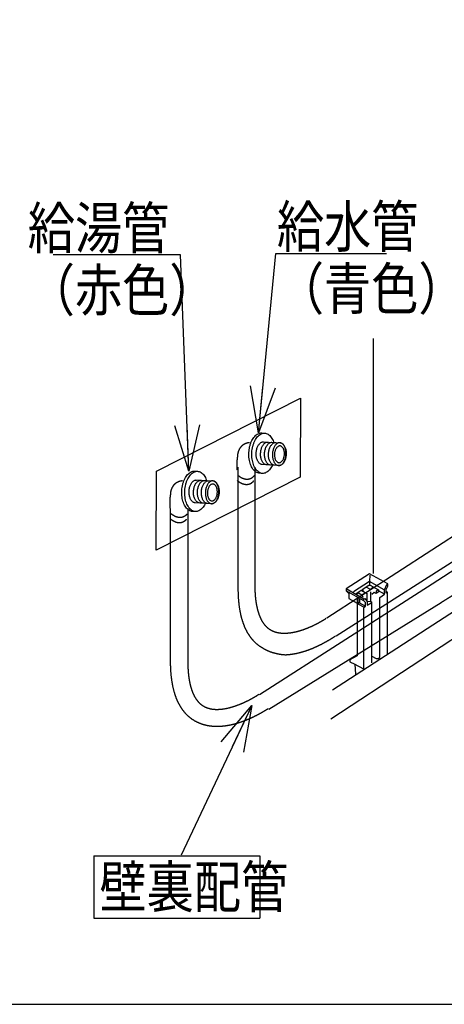
# Model space of a CAD drawing. Extents: x -424 to 186, y -4 to 301.
# Drawn here: x -242 to -216, y 37 to 96 of the extents above; entities that cross this region are included whole.
import ezdxf

# ---------------------------------------------------------------- set-up
doc = ezdxf.new("R2010")
doc.units = 0
doc.linetypes.add('DASHED', pattern=[19.05, 12.7, -6.35])
doc.layers.get('0').update_dxf_attribs({"linetype": 'CONTINUOUS'})
doc.layers.add('RV', color=7, linetype='CONTINUOUS')
doc.styles.add('MX_NOTE_STANDARD', font='txt.shx', dxfattribs={"bigfont": 'extfont.shx'})
doc.dimstyles.new('MXDIMSTYLE', dxfattribs={"dimtxt": 4.1656, "dimasz": 2.5, "dimexe": 1, "dimexo": 0.5, "dimgap": 1, "dimtad": 1, "dimdsep": 46, "dimtxsty": 'MX_NOTE_STANDARD', "dimblk1": 'OPEN30', "dimblk2": 'OPEN30', "dimsah": 1, "dimcen": 2.5, "dimadec": 0, "dimazin": 0, "dimtfac": 1, "dimtmove": 0, "dimatfit": 3, "dimldrblk": 'OPEN30', "dimfxl": 1, "dimtzin": 0, "dimarcsym": 0})

# ---------------------------------------------------------------- blocks, each defined once
blk = doc.blocks.new('_OPEN30')
at = {"color": 0, "linetype": 'ByBlock', "lineweight": -2}
for p, q in [((-1, 0.267949), (0, 0)), ((0, 0), (-1, -0.267949)), ((0, 0), (-1, 0))]:
    blk.add_line(p, q, dxfattribs=at)

msp = doc.modelspace()

# ---------------------------------------------------------------- linework, layer by layer
at = {"layer": 'RV', "color": 7, "linetype": 'Continuous'}
for p, q in [((-220.451, 62.835), (-220.451, 76.98)), ((-227.178, 71.301), (-227.03, 71.292)), ((-227.125, 70.766), (-226.085, 70.708)), ((-231.22, 69), (-231.071, 68.991)), ((-227.217, 68.861), (-227.313, 68.867)), ((-226.162, 69.335), (-227.202, 69.393)), ((-231.166, 68.464), (-230.127, 68.407)), ((-230.204, 67.034), (-231.243, 67.092)), ((-231.258, 66.562), (-231.355, 66.567)), ((-220.688, 62.738), (-220.701, 62.361)), ((-220.701, 62.333), (-220.701, 62.131)), ((-221.082, 61.865), (-221.172, 61.811)), ((-220.635, 61.721), (-220.635, 61.168)), ((-219.79, 61.592), (-220.149, 61.794)), ((-221.448, 61.41), (-221.448, 61.042)), ((-221.379, 61.66), (-221.443, 61.591)), ((-221.152, 61.546), (-221.096, 61.394)), ((-221.033, 61.291), (-220.989, 61.316)), ((-221.317, 61.064), (-221.393, 61.011)), ((-221.062, 60.764), (-221.062, 57.073)), ((-221.05, 57.057), (-221.61, 57.366)), ((-237.312, 45.814), (-237.312, 42.068)), ((-237.312, 45.814), (-227.312, 45.814)), ((-227.312, 45.814), (-227.312, 42.068)), ((-237.312, 42.068), (-227.312, 42.068))]:
    msp.add_line(p, q, dxfattribs=at)
at = {"layer": 'RV', "color": 7, "linetype": 'DASHED'}
for p, q in [((-228.622, 69.235), (-228.622, 61.958)), ((-227.587, 62.118), (-227.587, 69.235)), ((-232.681, 57.544), (-232.681, 66.752)), ((-231.646, 66.752), (-231.646, 57.544)), ((-212.855, 66.888), (-223.276, 60.129)), ((-222.713, 59.075), (-212.165, 65.795)), ((-216.932, 62.214), (-215.155, 63.354)), ((-227.334, 55.529), (-216.932, 62.214)), ((-226.771, 54.661), (-216.392, 61.08))]:
    msp.add_line(p, q, dxfattribs=at)
at = {"layer": 'RV', "color": 7, "linetype": 'Continuous'}
msp.add_lwpolyline([(-243.146, 36.869), (-175.656, 36.869), (-175.656, 102.873), (-243.146, 102.873)], close=True, dxfattribs=at)
at = {"layer": 'RV', "color": 7, "linetype": 'DASHED'}
msp.add_lwpolyline([(-224.88, 68.636), (-233.551, 64.232), (-233.524, 68.986), (-224.853, 73.39)], close=True, dxfattribs=at)
at = {"layer": 'RV', "color": 7, "linetype": 'Continuous'}
for points in [[(-222.926, 55.828), (-213.353, 62.028), (-213.353, 64.067)], [(-223.024, 54.076), (-213.353, 60.42), (-213.353, 62.46)], [(-219.61, 57.971), (-219.61, 61.71), (-219.687, 61.753), (-219.687, 61.87), (-219.602, 62.062), (-219.602, 62.198), (-220.692, 62.816), (-222.103, 61.905), (-222.103, 61.793), (-221.941, 61.632), (-221.941, 61.327), (-221.45, 61.042), (-221.45, 57.861), (-221.882, 57.619), (-221.882, 57.513), (-221.587, 57.356), (-221.551, 56.76)], [(-219.808, 61.845), (-220.698, 62.348), (-221.661, 61.728)], [(-221.03, 60.796), (-220.931, 60.857), (-220.931, 61.076), (-221.031, 61.184), (-222.103, 61.793)], [(-221.033, 61.192), (-221.033, 61.291), (-222.097, 61.895)], [(-221.511, 61.621), (-221.208, 61.818), (-220.821, 61.597)], [(-221.371, 61.709), (-221.371, 61.666), (-221.152, 61.546), (-220.967, 61.668)], [(-221.074, 61.757), (-221.074, 61.912), (-220.733, 62.124), (-220.663, 62.129), (-220.165, 61.851), (-220.165, 61.715), (-220.297, 61.63), (-220.41, 61.676), (-220.567, 61.571)], [(-220.451, 61.999), (-220.644, 61.873), (-220.893, 62.015)], [(-220.561, 57.847), (-220.306, 57.697), (-220.183, 57.706), (-220.086, 57.763), (-220.085, 61.39), (-219.792, 61.59), (-219.792, 61.842), (-219.65, 62.165), (-219.602, 62.198)], [(-220.177, 61.845), (-220.297, 61.768), (-220.297, 61.646)], [(-219.618, 61.7), (-219.69, 61.652), (-219.69, 61.757)], [(-221.396, 61.384), (-221.396, 61.005), (-221.03, 60.796)], [(-221.31, 61.279), (-221.31, 61.069), (-220.943, 60.86)], [(-220.982, 61.319), (-220.842, 61.149), (-220.842, 60.917), (-220.604, 61.065), (-220.583, 61.104)], [(-220.838, 61.601), (-220.866, 61.599), (-220.866, 61.184)], [(-220.833, 61.144), (-220.639, 61.159), (-220.578, 61.115), (-220.588, 57.45)]]:
    msp.add_lwpolyline(points, dxfattribs=at)
for points, knots in [([(-227.313, 68.867), (-227.352, 68.87), (-227.431, 68.885), (-227.541, 68.939), (-227.641, 69.021), (-227.73, 69.126), (-227.806, 69.253), (-227.87, 69.4), (-227.919, 69.562), (-227.953, 69.739), (-227.969, 69.928), (-227.967, 70.123), (-227.948, 70.318), (-227.91, 70.504), (-227.857, 70.676), (-227.79, 70.833), (-227.711, 70.971), (-227.621, 71.089), (-227.521, 71.184), (-227.413, 71.254), (-227.297, 71.296), (-227.217, 71.302), (-227.178, 71.301)], [0, 0, 0, 0, 0.117875, 0.237892, 0.364878, 0.501659, 0.649497, 0.808613, 0.978606, 1.15874, 1.348144, 1.545959, 1.743965, 1.933508, 2.113739, 2.283801, 2.44297, 2.590858, 2.727694, 2.854746, 2.974834, 3.092769, 3.092769, 3.092769, 3.092769]), ([(-227.134, 68.857), (-227.174, 68.86), (-227.253, 68.874), (-227.363, 68.929), (-227.463, 69.011), (-227.551, 69.116), (-227.628, 69.243), (-227.691, 69.39), (-227.74, 69.553), (-227.774, 69.73), (-227.79, 69.919), (-227.788, 70.114), (-227.768, 70.308), (-227.731, 70.494), (-227.678, 70.666), (-227.611, 70.823), (-227.532, 70.961), (-227.442, 71.079), (-227.342, 71.174), (-227.234, 71.244), (-227.118, 71.286), (-227.038, 71.292), (-226.999, 71.29)], [0, 0, 0, 0, 0.118064, 0.238219, 0.36531, 0.502178, 0.650092, 0.809277, 0.979331, 1.159518, 1.348962, 1.546799, 1.744619, 1.934055, 2.114245, 2.284312, 2.44351, 2.59142, 2.72824, 2.855202, 2.975106, 3.092759, 3.092759, 3.092759, 3.092759]), ([(-227.03, 71.292), (-226.991, 71.289), (-226.912, 71.275), (-226.801, 71.22), (-226.701, 71.139), (-226.612, 71.033), (-226.536, 70.906), (-226.49, 70.801), (-226.469, 70.74), (-226.465, 70.729)], [0, 0, 0, 0, 0.1181383, 0.238347, 0.3654978, 0.5024421, 0.6504491, 0.809737, 0.8439952, 0.8439952, 0.8439952, 0.8439952]), ([(-227.157, 69.389), (-227.179, 69.391), (-227.224, 69.399), (-227.286, 69.43), (-227.342, 69.476), (-227.392, 69.536), (-227.436, 69.608), (-227.471, 69.69), (-227.499, 69.783), (-227.518, 69.882), (-227.527, 69.989), (-227.526, 70.099), (-227.515, 70.209), (-227.494, 70.314), (-227.464, 70.411), (-227.427, 70.499), (-227.382, 70.577), (-227.331, 70.644), (-227.275, 70.698), (-227.214, 70.737), (-227.149, 70.761), (-227.104, 70.764), (-227.082, 70.763)], [0, 0, 0, 0, 0.066513, 0.134297, 0.206079, 0.283436, 0.367052, 0.457025, 0.553099, 0.654833, 0.761714, 0.873237, 0.984909, 1.091847, 1.193566, 1.289567, 1.379423, 1.46289, 1.540068, 1.611642, 1.679181, 1.745397, 1.745397, 1.745397, 1.745397]), ([(-226.89, 69.375), (-226.913, 69.376), (-226.957, 69.385), (-227.019, 69.416), (-227.076, 69.462), (-227.126, 69.521), (-227.169, 69.593), (-227.205, 69.676), (-227.232, 69.768), (-227.251, 69.868), (-227.261, 69.974), (-227.259, 70.084), (-227.248, 70.194), (-227.227, 70.299), (-227.197, 70.396), (-227.159, 70.485), (-227.115, 70.563), (-227.064, 70.629), (-227.008, 70.683), (-226.947, 70.722), (-226.881, 70.746), (-226.836, 70.749), (-226.814, 70.748)], [0, 0, 0, 0, 0.066563, 0.134325, 0.206045, 0.283328, 0.366877, 0.456795, 0.552833, 0.654547, 0.761421, 0.872942, 0.98464, 1.091601, 1.193321, 1.289295, 1.379099, 1.462502, 1.539637, 1.611233, 1.678921, 1.745478, 1.745478, 1.745478, 1.745478]), ([(-226.653, 69.361), (-226.675, 69.363), (-226.719, 69.371), (-226.781, 69.402), (-226.838, 69.448), (-226.888, 69.508), (-226.931, 69.58), (-226.967, 69.663), (-226.994, 69.755), (-227.013, 69.855), (-227.022, 69.961), (-227.021, 70.071), (-227.01, 70.181), (-226.989, 70.286), (-226.959, 70.383), (-226.921, 70.471), (-226.876, 70.549), (-226.825, 70.616), (-226.769, 70.669), (-226.708, 70.709), (-226.643, 70.732), (-226.598, 70.736), (-226.576, 70.735)], [0, 0, 0, 0, 0.066454, 0.134179, 0.205907, 0.283221, 0.366806, 0.456759, 0.552823, 0.654555, 0.761437, 0.872959, 0.98464, 1.091564, 1.193244, 1.289187, 1.378975, 1.462377, 1.539513, 1.611088, 1.678689, 1.745037, 1.745037, 1.745037, 1.745037]), ([(-226.413, 69.349), (-226.435, 69.35), (-226.48, 69.358), (-226.543, 69.389), (-226.599, 69.435), (-226.649, 69.495), (-226.693, 69.567), (-226.729, 69.649), (-226.756, 69.741), (-226.775, 69.841), (-226.785, 69.948), (-226.784, 70.058), (-226.773, 70.167), (-226.751, 70.272), (-226.721, 70.369), (-226.684, 70.458), (-226.639, 70.536), (-226.588, 70.602), (-226.532, 70.656), (-226.471, 70.695), (-226.406, 70.719), (-226.361, 70.722), (-226.338, 70.722)], [0, 0, 0, 0, 0.06679, 0.134725, 0.206542, 0.283852, 0.36738, 0.45726, 0.55327, 0.654996, 0.761944, 0.873622, 0.985143, 1.091978, 1.193617, 1.289544, 1.379329, 1.462734, 1.53988, 1.611486, 1.679167, 1.74568, 1.74568, 1.74568, 1.74568]), ([(-226.544, 70.044), (-226.542, 70.081), (-226.534, 70.154), (-226.513, 70.259), (-226.484, 70.356), (-226.446, 70.444), (-226.401, 70.523), (-226.35, 70.589), (-226.294, 70.643), (-226.233, 70.683), (-226.168, 70.706), (-226.1, 70.712), (-226.034, 70.699), (-225.971, 70.668), (-225.915, 70.622), (-225.865, 70.563), (-225.822, 70.491), (-225.786, 70.408), (-225.758, 70.316), (-225.739, 70.216), (-225.729, 70.109), (-225.73, 69.999), (-225.741, 69.889), (-225.762, 69.785), (-225.793, 69.688), (-225.83, 69.599), (-225.875, 69.521), (-225.926, 69.455), (-225.982, 69.401), (-226.043, 69.362), (-226.108, 69.338), (-226.176, 69.332), (-226.243, 69.345), (-226.305, 69.376), (-226.361, 69.422), (-226.412, 69.481), (-226.455, 69.553), (-226.491, 69.636), (-226.518, 69.728), (-226.537, 69.827), (-226.547, 69.934), (-226.546, 70.007), (-226.544, 70.044)], [0, 0, 0, 0, 0.1117, 0.218705, 0.320514, 0.416622, 0.506595, 0.59019, 0.667512, 0.739259, 0.807018, 0.873523, 0.939992, 1.007729, 1.079452, 1.156746, 1.240314, 1.330274, 1.426395, 1.52826, 1.635374, 1.747251, 1.858765, 1.965611, 2.067284, 2.163273, 2.253138, 2.336624, 2.413823, 2.485413, 2.55296, 2.619178, 2.686021, 2.753951, 2.825738, 2.903013, 2.986504, 3.076342, 3.172294, 3.273935, 3.380758, 3.492257, 3.492257, 3.492257, 3.492257]), ([(-226.085, 70.708), (-226.063, 70.707), (-226.019, 70.698), (-225.956, 70.667), (-225.9, 70.621), (-225.85, 70.561), (-225.807, 70.49), (-225.771, 70.407), (-225.743, 70.315), (-225.724, 70.215), (-225.715, 70.108), (-225.716, 69.998), (-225.727, 69.889), (-225.748, 69.784), (-225.778, 69.687), (-225.815, 69.598), (-225.86, 69.52), (-225.911, 69.454), (-225.968, 69.4), (-226.029, 69.361), (-226.094, 69.337), (-226.139, 69.334), (-226.162, 69.335)], [0, 0, 0, 0, 0.066572, 0.134419, 0.206259, 0.283668, 0.367327, 0.457333, 0.55343, 0.655179, 0.762066, 0.873588, 0.98524, 1.092126, 1.193774, 1.289705, 1.379511, 1.462974, 1.54022, 1.61196, 1.679781, 1.746392, 1.746392, 1.746392, 1.746392]), ([(-226.421, 70.031), (-226.419, 70.058), (-226.413, 70.112), (-226.397, 70.189), (-226.374, 70.26), (-226.346, 70.325), (-226.312, 70.382), (-226.274, 70.431), (-226.232, 70.47), (-226.187, 70.499), (-226.138, 70.515), (-226.089, 70.519), (-226.04, 70.509), (-225.994, 70.485), (-225.953, 70.451), (-225.917, 70.407), (-225.886, 70.354), (-225.86, 70.293), (-225.84, 70.225), (-225.827, 70.151), (-225.821, 70.073), (-225.823, 69.992), (-225.832, 69.911), (-225.848, 69.834), (-225.871, 69.762), (-225.9, 69.697), (-225.933, 69.64), (-225.971, 69.592), (-226.013, 69.553), (-226.059, 69.524), (-226.107, 69.507), (-226.157, 69.504), (-226.206, 69.514), (-226.251, 69.537), (-226.292, 69.571), (-226.328, 69.616), (-226.36, 69.669), (-226.385, 69.73), (-226.405, 69.798), (-226.418, 69.871), (-226.424, 69.95), (-226.423, 70.003), (-226.421, 70.031)], [0, 0, 0, 0, 0.082469, 0.161388, 0.236406, 0.307171, 0.373383, 0.434888, 0.49179, 0.544633, 0.594616, 0.643773, 0.692728, 0.742563, 0.795288, 0.852074, 0.913438, 0.979463, 1.049971, 1.124647, 1.203118, 1.285017, 1.367676, 1.446717, 1.521806, 1.592602, 1.658823, 1.720323, 1.777215, 1.83004, 1.879984, 1.929054, 1.978024, 2.027896, 2.080669, 2.137511, 2.198938, 2.265037, 2.335636, 2.410428, 2.489053, 2.571153, 2.571153, 2.571153, 2.571153]), ([(-231.355, 66.567), (-231.394, 66.57), (-231.473, 66.584), (-231.583, 66.639), (-231.682, 66.721), (-231.771, 66.827), (-231.847, 66.954), (-231.911, 67.1), (-231.96, 67.263), (-231.994, 67.44), (-232.01, 67.629), (-232.009, 67.824), (-231.989, 68.018), (-231.952, 68.204), (-231.899, 68.376), (-231.832, 68.532), (-231.753, 68.671), (-231.663, 68.789), (-231.563, 68.884), (-231.455, 68.954), (-231.339, 68.995), (-231.259, 69.001), (-231.22, 69)], [0, 0, 0, 0, 0.117625, 0.237524, 0.364499, 0.501338, 0.649264, 0.808466, 0.978514, 1.158645, 1.347969, 1.545604, 1.743421, 1.932836, 2.112981, 2.282978, 2.442084, 2.589892, 2.726623, 2.853546, 2.973505, 3.09136, 3.09136, 3.09136, 3.09136]), ([(-231.176, 66.558), (-231.215, 66.56), (-231.294, 66.575), (-231.404, 66.629), (-231.504, 66.711), (-231.593, 66.816), (-231.67, 66.943), (-231.733, 67.09), (-231.782, 67.253), (-231.816, 67.43), (-231.832, 67.619), (-231.83, 67.814), (-231.81, 68.008), (-231.773, 68.194), (-231.72, 68.366), (-231.653, 68.522), (-231.574, 68.66), (-231.483, 68.778), (-231.384, 68.873), (-231.275, 68.943), (-231.16, 68.985), (-231.08, 68.991), (-231.041, 68.989)], [0, 0, 0, 0, 0.117965, 0.238008, 0.365004, 0.501807, 0.649696, 0.808897, 0.979009, 1.159297, 1.348889, 1.546925, 1.744544, 1.933785, 2.113782, 2.283664, 2.442689, 2.590456, 2.727185, 2.854134, 2.974131, 3.092001, 3.092001, 3.092001, 3.092001]), ([(-231.071, 68.991), (-231.032, 68.989), (-230.953, 68.974), (-230.842, 68.919), (-230.743, 68.838), (-230.654, 68.732), (-230.577, 68.605), (-230.532, 68.5), (-230.51, 68.439), (-230.506, 68.428)], [0, 0, 0, 0, 0.1180202, 0.2381514, 0.3652309, 0.5020878, 0.6499805, 0.8091242, 0.8440941, 0.8440941, 0.8440941, 0.8440941]), ([(-226.541, 69.356), (-226.546, 69.345), (-226.575, 69.287), (-226.631, 69.188), (-226.722, 69.07), (-226.821, 68.975), (-226.93, 68.905), (-227.045, 68.863), (-227.126, 68.857), (-227.167, 68.859), (-227.17, 68.859), (-227.176, 68.86), (-227.183, 68.86), (-227.191, 68.86), (-227.198, 68.861), (-227.205, 68.861), (-227.211, 68.861), (-227.214, 68.861), (-227.216, 68.861), (-227.217, 68.861)], [0, 0, 0, 0, 0.0345378, 0.1937311, 0.3416424, 0.4784671, 0.6054464, 0.7254006, 0.843179, 0.8446465, 0.8486298, 0.8545, 0.861628, 0.8693849, 0.8771419, 0.8842699, 0.89014, 0.8941233, 0.8955906, 0.8955906, 0.8955906, 0.8955906]), ([(-231.199, 67.09), (-231.221, 67.092), (-231.265, 67.1), (-231.327, 67.131), (-231.384, 67.177), (-231.434, 67.236), (-231.477, 67.308), (-231.513, 67.391), (-231.541, 67.482), (-231.56, 67.582), (-231.569, 67.689), (-231.569, 67.799), (-231.557, 67.908), (-231.536, 68.013), (-231.506, 68.111), (-231.468, 68.199), (-231.423, 68.277), (-231.372, 68.344), (-231.316, 68.397), (-231.255, 68.437), (-231.19, 68.461), (-231.144, 68.464), (-231.122, 68.463)], [0, 0, 0, 0, 0.06637, 0.134028, 0.20568, 0.282894, 0.366356, 0.456171, 0.552097, 0.653705, 0.760494, 0.871973, 0.983657, 1.090621, 1.192382, 1.288444, 1.378386, 1.461967, 1.539295, 1.611059, 1.678828, 1.745307, 1.745307, 1.745307, 1.745307]), ([(-230.932, 67.075), (-230.954, 67.077), (-230.999, 67.085), (-231.061, 67.116), (-231.117, 67.162), (-231.167, 67.221), (-231.21, 67.293), (-231.246, 67.376), (-231.274, 67.468), (-231.293, 67.568), (-231.302, 67.674), (-231.301, 67.785), (-231.29, 67.894), (-231.268, 67.999), (-231.239, 68.096), (-231.201, 68.184), (-231.156, 68.262), (-231.105, 68.328), (-231.049, 68.382), (-230.988, 68.422), (-230.923, 68.445), (-230.877, 68.449), (-230.855, 68.448)], [0, 0, 0, 0, 0.066511, 0.134217, 0.205875, 0.283097, 0.366594, 0.456483, 0.552526, 0.654292, 0.761276, 0.872976, 0.984469, 1.091241, 1.192789, 1.288617, 1.378308, 1.461644, 1.538767, 1.610413, 1.678212, 1.744916, 1.744916, 1.744916, 1.744916]), ([(-230.694, 67.061), (-230.716, 67.063), (-230.76, 67.071), (-230.823, 67.102), (-230.879, 67.148), (-230.929, 67.208), (-230.973, 67.28), (-231.009, 67.362), (-231.036, 67.454), (-231.055, 67.554), (-231.064, 67.661), (-231.063, 67.771), (-231.052, 67.88), (-231.03, 67.985), (-231.001, 68.082), (-230.963, 68.17), (-230.918, 68.248), (-230.867, 68.315), (-230.811, 68.369), (-230.75, 68.408), (-230.684, 68.432), (-230.639, 68.435), (-230.617, 68.434)], [0, 0, 0, 0, 0.066627, 0.134504, 0.206336, 0.283694, 0.367268, 0.457167, 0.553151, 0.654798, 0.761615, 0.873118, 0.98462, 1.091435, 1.193064, 1.289002, 1.378825, 1.4623, 1.53955, 1.611293, 1.679134, 1.745816, 1.745816, 1.745816, 1.745816]), ([(-230.456, 67.049), (-230.478, 67.05), (-230.522, 67.059), (-230.584, 67.09), (-230.641, 67.135), (-230.691, 67.195), (-230.734, 67.267), (-230.77, 67.349), (-230.798, 67.441), (-230.817, 67.541), (-230.826, 67.647), (-230.826, 67.758), (-230.814, 67.867), (-230.793, 67.972), (-230.763, 68.069), (-230.725, 68.157), (-230.68, 68.235), (-230.63, 68.302), (-230.573, 68.355), (-230.512, 68.395), (-230.447, 68.419), (-230.402, 68.422), (-230.379, 68.421)], [0, 0, 0, 0, 0.066464, 0.134172, 0.20583, 0.283018, 0.366443, 0.456229, 0.552152, 0.653803, 0.760696, 0.872353, 0.983874, 1.09071, 1.192351, 1.288287, 1.378089, 1.461525, 1.538722, 1.610407, 1.6782, 1.744862, 1.744862, 1.744862, 1.744862]), ([(-230.585, 67.745), (-230.583, 67.782), (-230.576, 67.854), (-230.555, 67.959), (-230.525, 68.056), (-230.487, 68.144), (-230.443, 68.222), (-230.392, 68.289), (-230.336, 68.343), (-230.275, 68.382), (-230.21, 68.406), (-230.142, 68.412), (-230.075, 68.399), (-230.013, 68.368), (-229.956, 68.322), (-229.906, 68.262), (-229.863, 68.19), (-229.827, 68.107), (-229.799, 68.015), (-229.78, 67.915), (-229.77, 67.809), (-229.771, 67.699), (-229.783, 67.589), (-229.804, 67.484), (-229.834, 67.387), (-229.872, 67.299), (-229.917, 67.221), (-229.968, 67.155), (-230.024, 67.101), (-230.085, 67.062), (-230.15, 67.038), (-230.217, 67.033), (-230.284, 67.045), (-230.346, 67.076), (-230.403, 67.122), (-230.453, 67.182), (-230.496, 67.254), (-230.532, 67.336), (-230.559, 67.428), (-230.578, 67.528), (-230.587, 67.635), (-230.587, 67.708), (-230.585, 67.745)], [0, 0, 0, 0, 0.111268, 0.217884, 0.319354, 0.415177, 0.504924, 0.588347, 0.665543, 0.737193, 0.804853, 0.871219, 0.938033, 1.00604, 1.077967, 1.155409, 1.239075, 1.329085, 1.425206, 1.527016, 1.634018, 1.745716, 1.857219, 1.964021, 2.065623, 2.161522, 2.251288, 2.334679, 2.4118, 2.483343, 2.550885, 2.617141, 2.683779, 2.751544, 2.823217, 2.900428, 2.983906, 3.073778, 3.169811, 3.271576, 3.378562, 3.490259, 3.490259, 3.490259, 3.490259]), ([(-230.127, 68.407), (-230.104, 68.406), (-230.06, 68.397), (-229.998, 68.366), (-229.941, 68.321), (-229.891, 68.261), (-229.848, 68.189), (-229.812, 68.107), (-229.785, 68.015), (-229.766, 67.915), (-229.757, 67.809), (-229.758, 67.698), (-229.769, 67.589), (-229.79, 67.484), (-229.82, 67.387), (-229.858, 67.299), (-229.902, 67.221), (-229.953, 67.154), (-230.01, 67.1), (-230.071, 67.061), (-230.136, 67.037), (-230.182, 67.033), (-230.204, 67.034)], [0, 0, 0, 0, 0.066583, 0.134343, 0.206011, 0.28319, 0.366593, 0.456345, 0.552216, 0.653786, 0.760558, 0.872039, 0.983701, 1.090608, 1.192288, 1.288262, 1.378125, 1.461654, 1.538974, 1.610786, 1.678663, 1.74529, 1.74529, 1.74529, 1.74529]), ([(-230.463, 67.731), (-230.461, 67.758), (-230.455, 67.812), (-230.439, 67.889), (-230.416, 67.96), (-230.388, 68.025), (-230.354, 68.082), (-230.316, 68.13), (-230.274, 68.169), (-230.229, 68.198), (-230.18, 68.215), (-230.13, 68.218), (-230.081, 68.208), (-230.036, 68.185), (-229.995, 68.151), (-229.958, 68.106), (-229.927, 68.053), (-229.901, 67.992), (-229.882, 67.925), (-229.868, 67.851), (-229.862, 67.773), (-229.864, 67.692), (-229.873, 67.611), (-229.89, 67.534), (-229.913, 67.462), (-229.941, 67.398), (-229.975, 67.341), (-230.013, 67.292), (-230.055, 67.253), (-230.1, 67.224), (-230.148, 67.208), (-230.198, 67.204), (-230.247, 67.214), (-230.292, 67.237), (-230.334, 67.272), (-230.37, 67.316), (-230.401, 67.369), (-230.427, 67.43), (-230.447, 67.498), (-230.46, 67.572), (-230.466, 67.65), (-230.465, 67.704), (-230.463, 67.731)], [0, 0, 0, 0, 0.082276, 0.161018, 0.235872, 0.306489, 0.37258, 0.433998, 0.490862, 0.543726, 0.593794, 0.643086, 0.692062, 0.741947, 0.794736, 0.851586, 0.913005, 0.979072, 1.049609, 1.124299, 1.202775, 1.284673, 1.367153, 1.446074, 1.521091, 1.591854, 1.658065, 1.719556, 1.776415, 1.829153, 1.878926, 1.927719, 1.976782, 2.026718, 2.079537, 2.136415, 2.197874, 2.264003, 2.334632, 2.409449, 2.488088, 2.570184, 2.570184, 2.570184, 2.570184]), ([(-230.584, 67.055), (-230.588, 67.045), (-230.617, 66.987), (-230.673, 66.889), (-230.764, 66.771), (-230.863, 66.675), (-230.971, 66.606), (-231.087, 66.563), (-231.168, 66.558), (-231.209, 66.56), (-231.212, 66.56), (-231.218, 66.56), (-231.225, 66.56), (-231.232, 66.561), (-231.24, 66.561), (-231.246, 66.561), (-231.252, 66.561), (-231.256, 66.562), (-231.258, 66.562), (-231.258, 66.562)], [0, 0, 0, 0, 0.0338235, 0.1930252, 0.3409434, 0.4777731, 0.6047553, 0.7247107, 0.8424893, 0.8439414, 0.8478829, 0.8536913, 0.8607444, 0.8684199, 0.8760953, 0.8831484, 0.8889569, 0.8928983, 0.8943502, 0.8943502, 0.8943502, 0.8943502])]:
    msp.add_open_spline(points, degree=3, knots=knots, dxfattribs=at)
at = {"layer": 'RV', "color": 7, "linetype": 'DASHED'}
for points, knots in [([(-227.932, 70.711), (-227.939, 70.711), (-227.963, 70.709), (-228.013, 70.701), (-228.089, 70.684), (-228.183, 70.651), (-228.287, 70.597), (-228.394, 70.518), (-228.493, 70.409), (-228.577, 70.263), (-228.636, 70.078), (-228.653, 69.939), (-228.655, 69.864)], [0, 0, 0, 0, 0.01945, 0.07276, 0.15291, 0.25388, 0.371146, 0.502352, 0.648074, 0.812344, 1.002512, 1.228343, 1.228343, 1.228343, 1.228343]), ([(-228.655, 69.864), (-228.656, 69.86), (-228.658, 69.847), (-228.663, 69.817), (-228.67, 69.769), (-228.678, 69.705), (-228.685, 69.627), (-228.691, 69.535), (-228.695, 69.432), (-228.695, 69.319), (-228.69, 69.198), (-228.683, 69.115), (-228.679, 69.073)], [0, 0, 0, 0, 0.010632, 0.0412827, 0.0901036, 0.155276, 0.2350177, 0.3275902, 0.4313085, 0.5445539, 0.6657889, 0.7935779, 0.7935779, 0.7935779, 0.7935779]), ([(-231.973, 68.41), (-231.98, 68.41), (-232.004, 68.408), (-232.055, 68.4), (-232.131, 68.383), (-232.225, 68.35), (-232.329, 68.296), (-232.435, 68.218), (-232.535, 68.108), (-232.619, 67.963), (-232.677, 67.778), (-232.695, 67.639), (-232.696, 67.564)], [0, 0, 0, 0, 0.019455, 0.072778, 0.152941, 0.253917, 0.371166, 0.502314, 0.647914, 0.81198, 1.00185, 1.227286, 1.227286, 1.227286, 1.227286]), ([(-228.674, 68.438), (-228.617, 68.39), (-228.504, 68.312), (-228.335, 68.232), (-228.182, 68.197), (-228.049, 68.197), (-227.935, 68.223), (-227.843, 68.264), (-227.771, 68.311), (-227.72, 68.356), (-227.69, 68.388), (-227.676, 68.404), (-227.673, 68.409)], [0, 0, 0, 0, 0.224088, 0.407176, 0.559506, 0.68984, 0.804222, 0.905221, 0.992056, 1.061304, 1.107695, 1.124744, 1.124744, 1.124744, 1.124744]), ([(-228.637, 68.756), (-228.58, 68.708), (-228.468, 68.631), (-228.298, 68.55), (-228.146, 68.515), (-228.012, 68.515), (-227.899, 68.541), (-227.806, 68.583), (-227.735, 68.63), (-227.684, 68.674), (-227.653, 68.707), (-227.64, 68.723), (-227.636, 68.728)], [0, 0, 0, 0, 0.224117, 0.407218, 0.559561, 0.689919, 0.804342, 0.905395, 0.992291, 1.061595, 1.108028, 1.125092, 1.125092, 1.125092, 1.125092]), ([(-232.696, 67.564), (-232.697, 67.561), (-232.7, 67.547), (-232.704, 67.517), (-232.711, 67.47), (-232.719, 67.405), (-232.726, 67.327), (-232.733, 67.235), (-232.736, 67.132), (-232.736, 67.019), (-232.731, 66.898), (-232.724, 66.816), (-232.72, 66.773)], [0, 0, 0, 0, 0.0106497, 0.0413458, 0.0902284, 0.1554671, 0.2352673, 0.3278779, 0.4316011, 0.5448046, 0.6659372, 0.793549, 0.793549, 0.793549, 0.793549]), ([(-232.678, 66.456), (-232.621, 66.408), (-232.509, 66.33), (-232.339, 66.25), (-232.187, 66.215), (-232.053, 66.215), (-231.94, 66.241), (-231.848, 66.282), (-231.776, 66.33), (-231.725, 66.374), (-231.694, 66.406), (-231.681, 66.423), (-231.678, 66.427)], [0, 0, 0, 0, 0.223929, 0.406902, 0.559155, 0.689441, 0.803796, 0.904778, 0.991601, 1.060839, 1.107224, 1.12427, 1.12427, 1.12427, 1.12427]), ([(-232.715, 66.138), (-232.658, 66.089), (-232.545, 66.012), (-232.376, 65.932), (-232.223, 65.896), (-232.09, 65.897), (-231.976, 65.923), (-231.884, 65.964), (-231.812, 66.011), (-231.761, 66.056), (-231.73, 66.088), (-231.717, 66.104), (-231.714, 66.109)], [0, 0, 0, 0, 0.224117, 0.407218, 0.559561, 0.689919, 0.804342, 0.905395, 0.992291, 1.061595, 1.108028, 1.125092, 1.125092, 1.125092, 1.125092]), ([(-228.622, 61.958), (-228.623, 61.778), (-228.613, 61.429), (-228.568, 60.926), (-228.492, 60.462), (-228.386, 60.036), (-228.249, 59.65), (-228.081, 59.302), (-227.883, 58.994), (-227.652, 58.726), (-227.393, 58.497), (-227.141, 58.344), (-226.929, 58.223), (-226.753, 58.146), (-226.58, 58.084), (-226.414, 58.036), (-226.259, 57.999), (-226.122, 57.974), (-226.007, 57.956), (-225.919, 57.946), (-225.863, 57.941), (-225.706, 57.931), (-225.437, 57.959), (-225.05, 58.021), (-224.674, 58.122), (-224.313, 58.245), (-223.973, 58.386), (-223.658, 58.536), (-223.374, 58.686), (-223.126, 58.829), (-222.919, 58.956), (-222.795, 59.035), (-222.741, 59.071)], [0, 0, 0, 0, 0.540728, 1.044604, 1.51373, 1.950745, 2.35895, 2.74243, 3.106152, 3.455966, 3.798487, 4.140798, 4.337723, 4.530058, 4.715085, 4.88944, 5.049284, 5.190436, 5.308459, 5.398729, 5.456477, 5.476825, 5.869666, 6.262578, 6.652871, 7.036072, 7.406409, 7.757177, 8.080992, 8.369974, 8.615879, 8.810187, 8.810187, 8.810187, 8.810187]), ([(-223.304, 60.125), (-223.404, 60.06), (-223.612, 59.932), (-223.938, 59.754), (-224.279, 59.592), (-224.63, 59.451), (-224.985, 59.337), (-225.338, 59.255), (-225.682, 59.212), (-226.013, 59.214), (-226.324, 59.267), (-226.602, 59.376), (-226.837, 59.54), (-227.027, 59.744), (-227.183, 59.985), (-227.308, 60.254), (-227.406, 60.545), (-227.48, 60.853), (-227.532, 61.17), (-227.566, 61.49), (-227.584, 61.807), (-227.588, 62.015), (-227.587, 62.118)], [0, 0, 0, 0, 0.358744, 0.731761, 1.111848, 1.492153, 1.866373, 2.229057, 2.576073, 2.905337, 3.21791, 3.519409, 3.79303, 4.068349, 4.352522, 4.648594, 4.956431, 5.273682, 5.596501, 5.920043, 6.238792, 6.546766, 6.546766, 6.546766, 6.546766]), ([(-216.392, 61.08), (-216.36, 61.1), (-216.274, 61.153), (-216.119, 61.249), (-215.915, 61.374), (-215.68, 61.519), (-215.428, 61.672), (-215.177, 61.826), (-214.941, 61.97), (-214.737, 62.095), (-214.582, 62.189), (-214.497, 62.242), (-214.464, 62.261)], [0, 0, 0, 0, 0.113741, 0.302541, 0.547617, 0.830184, 1.131457, 1.432649, 1.714975, 1.959648, 2.147882, 2.260892, 2.260892, 2.260892, 2.260892]), ([(-226.799, 54.683), (-226.853, 54.647), (-226.976, 54.569), (-227.183, 54.446), (-227.432, 54.309), (-227.716, 54.166), (-228.031, 54.025), (-228.371, 53.891), (-228.732, 53.775), (-229.108, 53.681), (-229.495, 53.619), (-229.8, 53.601), (-230.018, 53.605), (-230.148, 53.613), (-230.278, 53.627), (-230.407, 53.647), (-230.535, 53.672), (-230.662, 53.705), (-230.788, 53.744), (-230.913, 53.79), (-231.036, 53.844), (-231.218, 53.936), (-231.45, 54.084), (-231.711, 54.311), (-231.941, 54.579), (-232.139, 54.887), (-232.307, 55.235), (-232.444, 55.622), (-232.551, 56.048), (-232.626, 56.512), (-232.671, 57.015), (-232.681, 57.364), (-232.681, 57.544)], [0, 0, 0, 0, 0.193511, 0.437336, 0.723412, 1.04393, 1.391414, 1.758836, 2.139768, 2.528606, 2.92087, 3.313625, 3.4438, 3.573968, 3.70419, 3.834566, 3.965234, 4.096375, 4.228214, 4.36102, 4.495106, 4.630828, 4.973201, 5.315809, 5.665733, 6.029578, 6.413188, 6.821517, 7.258643, 7.727857, 8.231792, 8.772541, 8.772541, 8.772541, 8.772541]), ([(-231.646, 57.544), (-231.646, 57.441), (-231.642, 57.232), (-231.624, 56.916), (-231.59, 56.596), (-231.538, 56.279), (-231.464, 55.971), (-231.367, 55.679), (-231.241, 55.41), (-231.086, 55.17), (-230.895, 54.966), (-230.66, 54.802), (-230.382, 54.693), (-230.071, 54.64), (-229.74, 54.638), (-229.396, 54.681), (-229.043, 54.763), (-228.688, 54.877), (-228.337, 55.018), (-227.996, 55.18), (-227.67, 55.357), (-227.462, 55.485), (-227.362, 55.551)], [0, 0, 0, 0, 0.307974, 0.626723, 0.950267, 1.273089, 1.590348, 1.898201, 2.194302, 2.478527, 2.753929, 3.027672, 3.329132, 3.641675, 3.970898, 4.317857, 4.680475, 5.05463, 5.434886, 5.814957, 6.188007, 6.546851, 6.546851, 6.546851, 6.546851])]:
    msp.add_open_spline(points, degree=3, knots=knots, dxfattribs=at)

# ---------------------------------------------------------------- texts
at = {"layer": 'RV', "color": 7, "linetype": 'Continuous', "char_height": 2.5, "line_spacing_factor": 0.8992}
for s, insert, attachment_point in [('\\W0.833333;\\A1;給湯管\\P（赤色）', (-241.286, 84.897), 1), ('\\W0.833333;\\A1;給水管\\P（青色）', (-226.28, 84.986), 1), ('\\W0.833333;\\A1;壁裏配管', (-236.965, 43.941), 4)]:
    msp.add_mtext(s, dxfattribs=dict(at, insert=insert, attachment_point=attachment_point))
at = {"layer": 'RV', "color": 110, "linetype": 'Continuous', "char_height": 2.5, "line_spacing_factor": 0.8992}
for insert, attachment_point in [((-239.761, 68.025), 7), ((-219.679, 68.114), 7), ((-239.761, 66.025), 1), ((-219.679, 66.114), 1)]:
    msp.add_mtext('\\A1;', dxfattribs=dict(at, insert=insert, attachment_point=attachment_point))

# ---------------------------------------------------------------- leaders
at = {"layer": 'RV', "color": 7, "linetype": 'Continuous'}
for points in [[(-231.578, 68.988), (-232.082, 82.025), (-239.761, 82.025)], [(-227.392, 71.302), (-226.343, 82.114), (-219.679, 82.114)], [(-227.789, 54.884), (-232.036, 45.86)]]:
    msp.add_leader(points, dimstyle='MXDIMSTYLE', override={"dimasz": 2.77}, dxfattribs=at)

doc.saveas('drawing.dxf')
